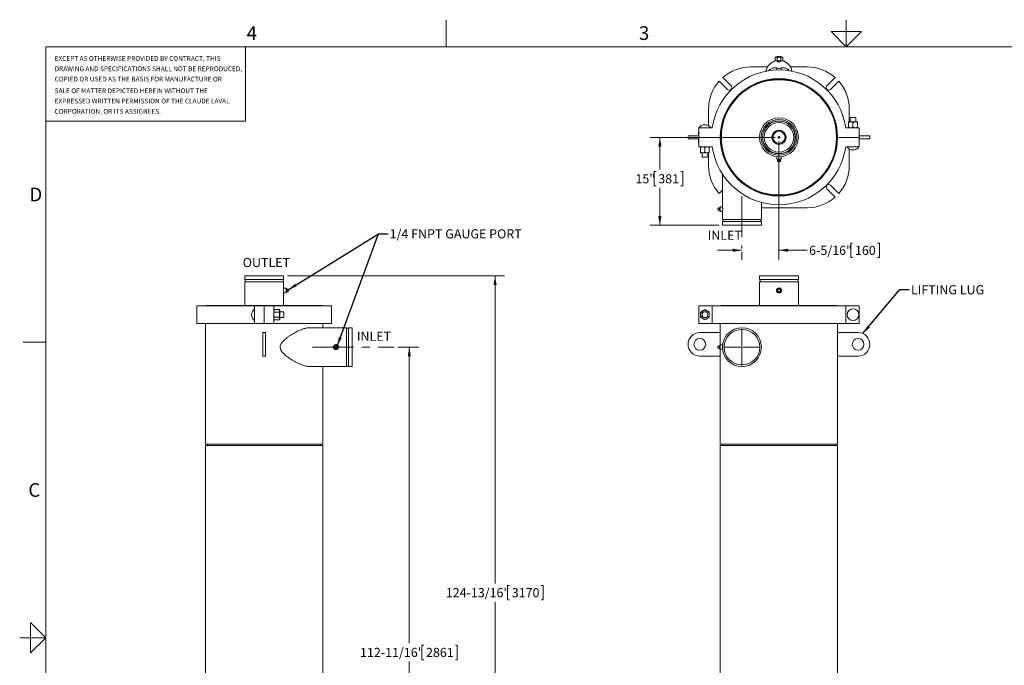
# Model space of a CAD drawing. Units: inches. Extents: x 0.1 to 22.1, y 0.1 to 17.1.
# Drawn here: x 0.1 to 13, y 7.9 to 16.3 of the extents above; entities that cross this region are included whole.
import ezdxf

# ---------------------------------------------------------------- set-up
doc = ezdxf.new("R2010")
doc.units = ezdxf.units.IN
doc.header["$MEASUREMENT"] = 0
doc.linetypes.add('CENTERX2', pattern=[0.8, 0.5, -0.1, 0.1, -0.1])
doc.layers.add('7', color=7, linetype='Continuous', lineweight=15)
doc.styles.add('SLDTEXTSTYLE0', font='TXT', dxfattribs={"width": 0.75})
doc.styles.add('SLDTEXTSTYLE3', font='TXT', dxfattribs={"width": 0.8625})
doc.dimstyles.new('SLDDIMSTYLE1', dxfattribs={"dimtxt": 0.18, "dimasz": 0.12, "dimexe": 0, "dimexo": 0.0625, "dimgap": 0, "dimtad": 0, "dimtih": 1, "dimtoh": 1, "dimdec": 0, "dimrnd": 1e-09, "dimzin": 0, "dimdsep": 46, "dimlunit": 5, "dimtxsty": 'Standard', "dimsah": 1, "dimcen": 0.09, "dimadec": 0, "dimazin": 0, "dimtfac": 0.12, "dimtdec": 0, "dimtofl": 0, "dimtmove": 0, "dimatfit": 3, "dimfxl": 0, "dimfrac": 2, "dimtolj": 1, "dimtzin": 0, "dimarcsym": 0})
doc.dimstyles.new('SLDDIMSTYLE2', dxfattribs={"dimtxt": 0.12, "dimasz": 0.12, "dimexe": 0, "dimexo": 0.0625, "dimgap": 0.03, "dimtad": 0, "dimtih": 1, "dimtoh": 1, "dimdec": 6, "dimlfac": 13, "dimrnd": 1e-09, "dimzin": 12, "dimdsep": 46, "dimlunit": 5, "dimtxsty": 'SLDTEXTSTYLE0', "dimsah": 1, "dimcen": 0.09, "dimadec": 0, "dimazin": 3, "dimtfac": 1, "dimtofl": 0, "dimtmove": 0, "dimatfit": 3, "dimfxl": 0, "dimfrac": 2, "dimtolj": 1, "dimtzin": 12, "dimarcsym": 0})
doc.dimstyles.new('SLDDIMSTYLE3', dxfattribs={"dimtxt": 0.12, "dimasz": 0.12, "dimexe": 0, "dimexo": 0.0625, "dimgap": 0.03, "dimtad": 0, "dimtih": 1, "dimtoh": 1, "dimlfac": 13, "dimrnd": 1e-09, "dimzin": 12, "dimdsep": 46, "dimlunit": 5, "dimtxsty": 'SLDTEXTSTYLE0', "dimsah": 1, "dimcen": 0.09, "dimadec": 0, "dimazin": 3, "dimtfac": 1, "dimtofl": 0, "dimtmove": 0, "dimatfit": 3, "dimfxl": 0, "dimfrac": 2, "dimtolj": 1, "dimtzin": 12, "dimarcsym": 0})
doc.dimstyles.new('SLDDIMSTYLE4', dxfattribs={"dimtxt": 0.12, "dimasz": 0.12, "dimexe": 0, "dimexo": 0.0625, "dimgap": 0.03, "dimtad": 0, "dimtih": 1, "dimtoh": 1, "dimdec": 6, "dimlfac": 13, "dimrnd": 1e-09, "dimzin": 12, "dimdsep": 46, "dimlunit": 5, "dimtxsty": 'SLDTEXTSTYLE0', "dimsah": 1, "dimcen": 0.09, "dimadec": 0, "dimazin": 3, "dimtfac": 1, "dimtmove": 0, "dimatfit": 0, "dimfxl": 0, "dimfrac": 2, "dimtolj": 1, "dimtzin": 12, "dimarcsym": 0})

# ---------------------------------------------------------------- blocks, each defined once
blk = doc.blocks.new('SW_CENTERMARKSYMBOL_0')
at = {"layer": '7', "color": 0}
for p, q in [((0, 0.015), (0, 0.241)), ((-0.015, 0), (-0.241, 0)), ((0, 0), (-0.008, 0)), ((0, 0), (0, 0.008)), ((0, 0), (0, -0.008)), ((0, 0), (0.008, 0)), ((0.015, 0), (0.241, 0)), ((0, -0.015), (0, -0.241))]:
    blk.add_line(p, q, dxfattribs=at)
blk = doc.blocks.new('_D_1')
at = {"layer": '7'}
for p, q in [((5.066, 12.043), (5.341, 12.043)), ((5.216, 12.043), (5.216, 8.158)), ((5.405, 8.134), (5.38, 8.134)), ((5.38, 8.134), (5.38, 7.943)), ((5.82, 8.134), (5.845, 8.134)), ((5.845, 8.134), (5.845, 7.943)), ((5.216, 3.377), (5.216, 7.919)), ((5.38, 7.943), (5.405, 7.943)), ((5.845, 7.943), (5.82, 7.943)), ((4.285, 3.377), (5.341, 3.377))]:
    blk.add_line(p, q, dxfattribs=at)
for points in [[(5.216, 12.043), (5.196, 11.923), (5.236, 11.923)], [(5.216, 3.377), (5.236, 3.497), (5.196, 3.497)]]:
    blk.add_solid(points, dxfattribs=at)
at = {"layer": '7', "char_height": 0.12, "attachment_point": 1, "style": 'SLDTEXTSTYLE0'}
for s, insert in [('112-11/16"', (4.569, 8.098)), ('2861', (5.435, 8.098))]:
    blk.add_mtext(s, dxfattribs=dict(at, insert=insert))
blk = doc.blocks.new('_D_2')
at = {"layer": '7'}
for p, q in [((3.617, 12.978), (6.466, 12.978)), ((6.341, 12.978), (6.341, 8.942)), ((6.53, 8.918), (6.505, 8.918)), ((6.505, 8.918), (6.505, 8.727)), ((6.945, 8.918), (6.97, 8.918)), ((6.97, 8.918), (6.97, 8.727)), ((6.341, 3.377), (6.341, 8.703)), ((6.505, 8.727), (6.53, 8.727)), ((6.97, 8.727), (6.945, 8.727)), ((4.285, 3.377), (6.466, 3.377))]:
    blk.add_line(p, q, dxfattribs=at)
for points in [[(6.341, 12.978), (6.321, 12.858), (6.361, 12.858)], [(6.341, 3.377), (6.361, 3.497), (6.321, 3.497)]]:
    blk.add_solid(points, dxfattribs=at)
at = {"layer": '7', "char_height": 0.12, "attachment_point": 1, "style": 'SLDTEXTSTYLE0'}
for s, insert in [('124-13/16"', (5.694, 8.882)), ('3170', (6.56, 8.882))]:
    blk.add_mtext(s, dxfattribs=dict(at, insert=insert))
blk = doc.blocks.new('_D_3')
at = {"layer": '7'}
for p, q in [((10.015, 14.794), (8.377, 14.794)), ((8.502, 14.794), (8.502, 14.372)), ((8.452, 14.347), (8.427, 14.347)), ((8.427, 14.347), (8.427, 14.157)), ((8.779, 14.347), (8.803, 14.347)), ((8.803, 14.347), (8.803, 14.157)), ((8.427, 14.157), (8.452, 14.157)), ((8.502, 13.641), (8.502, 14.132)), ((8.803, 14.157), (8.779, 14.157)), ((9.275, 13.641), (8.377, 13.641))]:
    blk.add_line(p, q, dxfattribs=at)
for points in [[(8.502, 14.794), (8.482, 14.674), (8.522, 14.674)], [(8.502, 13.641), (8.522, 13.761), (8.482, 13.761)]]:
    blk.add_solid(points, dxfattribs=at)
at = {"layer": '7', "char_height": 0.12, "attachment_point": 1, "style": 'SLDTEXTSTYLE0'}
for s, insert in [('15"', (8.182, 14.311)), ('381', (8.482, 14.311))]:
    blk.add_mtext(s, dxfattribs=dict(at, insert=insert))
blk = doc.blocks.new('_D_4')
at = {"layer": '7'}
for p, q in [((10.065, 14.744), (10.065, 13.188)), ((9.579, 13.313), (9.259, 13.313)), ((10.065, 13.313), (10.437, 13.313)), ((11.031, 13.408), (11.007, 13.408)), ((11.007, 13.408), (11.007, 13.218)), ((11.358, 13.408), (11.383, 13.408)), ((11.383, 13.408), (11.383, 13.218)), ((9.579, 13.288), (9.579, 13.188)), ((11.007, 13.218), (11.031, 13.218)), ((11.383, 13.218), (11.358, 13.218))]:
    blk.add_line(p, q, dxfattribs=at)
for points in [[(9.579, 13.313), (9.459, 13.333), (9.459, 13.293)], [(10.065, 13.313), (10.185, 13.293), (10.185, 13.333)]]:
    blk.add_solid(points, dxfattribs=at)
at = {"layer": '7', "char_height": 0.12, "attachment_point": 1, "style": 'SLDTEXTSTYLE0'}
for s, insert in [('6-5/16"', (10.461, 13.372)), ('160', (11.062, 13.372))]:
    blk.add_mtext(s, dxfattribs=dict(at, insert=insert))

msp = doc.modelspace()

# ---------------------------------------------------------------- linework, layer by layer
at = {"color": 7, "linetype": 'Continuous', "lineweight": 15}
for p, q in [((10.01505624, 15.84754016), (10.01505624, 15.79946329)), ((10.01505624, 15.84754016), (10.04003774, 15.84754016)), ((10.01505624, 15.79946329), (10.04003774, 15.79946329)), ((10.03617309, 15.85369404), (10.03617309, 15.84754016)), ((10.03617309, 15.85369404), (10.09386539, 15.85369404)), ((10.04003774, 15.84754016), (10.04003774, 15.79946329)), ((10.04003774, 15.84754016), (10.09000074, 15.84754016)), ((10.04003774, 15.79946329), (10.09000074, 15.79946329)), ((10.09000074, 15.84754016), (10.09000074, 15.79946329)), ((10.09000074, 15.84754016), (10.11498224, 15.84754016)), ((10.09000074, 15.79946329), (10.11498224, 15.79946329)), ((10.09386539, 15.84754016), (10.09386539, 15.85369404)), ((10.11498224, 15.84754016), (10.11498224, 15.79946329)), ((9.91513023, 15.71754021), (9.69360177, 15.71754021)), ((10.03617309, 15.70575972), (10.03617309, 15.6786082)), ((10.09386539, 15.6786082), (10.09386539, 15.7059794)), ((10.43643671, 15.71754021), (10.21490825, 15.71754021)), ((9.28044928, 15.53143946), (9.38850842, 15.42338037)), ((9.43610215, 15.4709741), (9.32804305, 15.57903324)), ((10.80199543, 15.57903324), (10.69393633, 15.4709741)), ((10.74153006, 15.42338037), (10.8495892, 15.53143946)), ((9.14194231, 15.16588074), (9.14194231, 14.94645547)), ((10.98809617, 14.99777096), (10.98809617, 15.16588074)), ((10.97848082, 14.99777096), (11.00732698, 14.99777096)), ((10.97848082, 14.92715559), (10.97848082, 14.99007865)), ((10.99771153, 15.05407867), (10.99771153, 14.99777096)), ((11.07463465, 15.05407867), (10.99771153, 15.05407867)), ((11.0650192, 14.99777096), (11.00732698, 14.99777096)), ((11.03617304, 14.92715559), (11.03617304, 14.99007865)), ((11.09386536, 14.99777096), (11.0650192, 14.99777096)), ((11.07463465, 14.99777096), (11.07463465, 15.05407867)), ((11.09386536, 14.92715559), (11.09386536, 14.99007865)), ((9.01194236, 14.8675402), (9.00732697, 14.8675402)), ((9.00732697, 14.81369405), (9.00732697, 14.8675402)), ((9.01194236, 14.91946327), (9.01194236, 14.79446328)), ((9.18927989, 14.91946327), (9.01194236, 14.91946327)), ((9.01571151, 14.91984789), (9.01571151, 14.91946327)), ((9.01571151, 14.91984789), (9.17201928, 14.91984789)), ((9.17201928, 14.91946327), (9.17201928, 14.91984789)), ((10.07141203, 14.88609137), (10.0717436, 14.88797181)), ((10.07141203, 14.88609137), (10.09035064, 14.88275199)), ((10.09035064, 14.88275199), (10.09068221, 14.88463242)), ((11.11809613, 14.91946327), (10.94075859, 14.91946327)), ((11.11809613, 14.79446328), (11.11809613, 14.91946327)), ((8.87271154, 14.81369405), (8.87271154, 14.77523251)), ((9.01194236, 14.81369405), (8.87271154, 14.81369405)), ((9.01194236, 14.77523251), (8.87271154, 14.77523251)), ((9.00732697, 14.72138635), (9.00732697, 14.77523251)), ((9.01194236, 14.79446328), (9.29578845, 14.79446328)), ((9.01194236, 14.79446328), (9.01194236, 14.66946328)), ((9.97339114, 14.80085606), (9.97151071, 14.80118764)), ((9.97339114, 14.80085606), (9.97673053, 14.81979467)), ((9.97673053, 14.81979467), (9.97485009, 14.82012625)), ((9.97744003, 14.82042482), (9.97493561, 14.82042482)), ((9.97493561, 14.76850174), (9.97744003, 14.76850174)), ((10.15664734, 14.78807049), (10.15330795, 14.76913188)), ((10.15330795, 14.76913188), (10.15518839, 14.7688003)), ((10.15664734, 14.78807049), (10.15852777, 14.78773892)), ((10.83425003, 14.79446328), (11.11809613, 14.79446328)), ((11.25732694, 14.81369405), (11.11809613, 14.81369405)), ((11.11809613, 14.66946328), (11.11809613, 14.79446328)), ((11.25732694, 14.77523251), (11.11809613, 14.77523251)), ((11.25732694, 14.77523251), (11.25732694, 14.81369405)), ((9.00732697, 14.72138635), (9.01194236, 14.72138635)), ((9.01194236, 14.66946328), (9.18927989, 14.66946328)), ((9.03617312, 14.66177096), (9.03617312, 14.5988479)), ((9.09386544, 14.66177096), (9.09386544, 14.5988479)), ((9.15155766, 14.66177096), (9.15155766, 14.5988479)), ((10.03968784, 14.70617457), (10.03935627, 14.70429413)), ((10.05862645, 14.70283518), (10.03968784, 14.70617457)), ((10.05540386, 14.70362461), (10.05540386, 14.70311712)), ((10.05862645, 14.70283518), (10.05829488, 14.70095474)), ((10.07463462, 14.70311712), (10.07463462, 14.70362461)), ((10.94075859, 14.66946328), (11.11809613, 14.66946328)), ((10.95801921, 14.66946328), (10.95801921, 14.66907866)), ((11.11432697, 14.66907866), (10.95801921, 14.66907866)), ((10.98809617, 14.42304581), (10.98809617, 14.64247108)), ((11.11432697, 14.66907866), (11.11432697, 14.66946328)), ((9.03617312, 14.59115559), (9.06501928, 14.59115559)), ((9.05540383, 14.59115559), (9.05540383, 14.53484789)), ((9.05540383, 14.53484789), (9.13232695, 14.53484789)), ((9.06501928, 14.59115559), (9.1227115, 14.59115559)), ((9.15155766, 14.59115559), (9.1227115, 14.59115559)), ((9.13232695, 14.53484789), (9.13232695, 14.59115559)), ((9.14194231, 14.59115559), (9.14194231, 14.42304581)), ((10.03617309, 14.54129365), (10.03617309, 14.50830942)), ((10.06501924, 14.50830942), (10.03617309, 14.50830942)), ((10.04425001, 14.50830942), (10.04425001, 14.49869404)), ((10.08578847, 14.49869404), (10.04425001, 14.49869404)), ((10.04619367, 14.47946327), (10.04619367, 14.49869404)), ((10.07287088, 14.47946327), (10.04619367, 14.47946327)), ((10.09386539, 14.50830942), (10.06501924, 14.50830942)), ((10.07287088, 14.47946327), (10.07287088, 14.49869404)), ((10.08384481, 14.47946327), (10.07287088, 14.47946327)), ((10.08384481, 14.47946327), (10.08384481, 14.49869404)), ((10.08578847, 14.49869404), (10.08578847, 14.50830942)), ((10.09386539, 14.50830942), (10.09386539, 14.54129365)), ((9.3246346, 14.31034034), (9.3246346, 13.88443673)), ((9.3246346, 14.10167237), (9.28044928, 14.05748709)), ((10.69393633, 14.11795245), (10.80199543, 14.00989331)), ((10.8495892, 14.05748709), (10.74153006, 14.16554618)), ((9.26444231, 13.86642302), (9.26444231, 13.86673259)), ((9.26444231, 13.86673259), (9.28367311, 13.86673259)), ((9.26444231, 13.83757858), (9.26444231, 13.86642302)), ((9.26444231, 13.86642302), (9.28367311, 13.86642302)), ((9.26444231, 13.83757858), (9.28367311, 13.83757858)), ((9.29328846, 13.87292483), (9.28367311, 13.87292483)), ((9.28367311, 13.83138751), (9.28367311, 13.87292483)), ((9.28367311, 13.83138634), (9.29328846, 13.83138634)), ((9.32509247, 13.8810017), (9.29328846, 13.8810017)), ((9.29328846, 13.82330947), (9.29328846, 13.8810017)), ((9.29328846, 13.82330947), (9.32508651, 13.82330947)), ((9.83425001, 13.71515556), (9.83425001, 13.94047854)), ((9.83425001, 13.87138634), (10.43643671, 13.87138634)), ((9.3246346, 13.81947525), (9.3246346, 13.71515556)), ((9.83425001, 13.71515556), (9.3246346, 13.71515556)), ((9.33117311, 13.71515556), (9.33117311, 13.68869404)), ((9.82852581, 13.68869404), (9.82852581, 13.71515556)), ((9.3246346, 13.68869404), (9.3246346, 13.64061709)), ((9.3246346, 13.68869404), (9.83425001, 13.68869404)), ((9.3246346, 13.64061709), (9.83425001, 13.64061709)), ((9.83425001, 13.64061709), (9.83425001, 13.68869404)), ((3.05725839, 12.97795802), (3.05725839, 12.92988079)), ((3.05725839, 12.97795802), (3.56687377, 12.97795802)), ((3.05725839, 12.92988079), (3.56687377, 12.92988079)), ((3.06379685, 12.92988079), (3.06379685, 12.90103482)), ((3.56033531, 12.90103482), (3.56033531, 12.92988079)), ((3.56687377, 12.92988079), (3.56687377, 12.97795802)), ((9.81021155, 12.97795802), (9.81021155, 12.92988079)), ((9.81021155, 12.97795802), (10.06501924, 12.97795802)), ((9.81021155, 12.92988079), (10.06501924, 12.92988079)), ((9.81675001, 12.92988079), (9.81675001, 12.90103482)), ((10.06501924, 12.97795802), (10.31982693, 12.97795802)), ((10.06501924, 12.92988079), (10.31982693, 12.92988079)), ((10.31328847, 12.90103482), (10.31328847, 12.92988079)), ((10.31982693, 12.92988079), (10.31982693, 12.97795802)), ((3.05725839, 12.90103482), (3.05725839, 12.58853499)), ((3.05725839, 12.90103482), (3.56687377, 12.90103482)), ((3.59821993, 12.81449652), (3.56641536, 12.81449652)), ((3.56687377, 12.81793092), (3.56687377, 12.90103482)), ((3.59821993, 12.81449652), (3.59821993, 12.75680421)), ((3.60783531, 12.80641939), (3.59821993, 12.80641939)), ((3.60783531, 12.80641939), (3.60783531, 12.77774887)), ((3.62706609, 12.80447565), (3.60783531, 12.80447565)), ((3.62706609, 12.79350168), (3.60783531, 12.79350168)), ((3.62706609, 12.80447565), (3.62706609, 12.79350168)), ((3.62706609, 12.79350168), (3.62706609, 12.76682472)), ((9.81021155, 12.90103482), (9.81021155, 12.58853499)), ((9.81021155, 12.90103482), (10.06501924, 12.90103482)), ((10.07287088, 12.80447565), (10.04619367, 12.79350168)), ((10.04619367, 12.79350168), (10.0571676, 12.76682472)), ((10.06501924, 12.90103482), (10.31982693, 12.90103482)), ((10.08384481, 12.77779869), (10.07287088, 12.80447565)), ((10.31982693, 12.58853499), (10.31982693, 12.90103482)), ((3.56641624, 12.75680421), (3.59821993, 12.75680421)), ((3.56687377, 12.58853499), (3.56687377, 12.75295789)), ((3.59821993, 12.76488098), (3.60783531, 12.76488098)), ((3.60783531, 12.77774887), (3.60783531, 12.76488098)), ((3.62706609, 12.76682472), (3.60783531, 12.76682472)), ((10.0571676, 12.76682472), (10.08384481, 12.77779869)), ((2.42745066, 12.58603492), (2.42745066, 12.35065036)), ((2.42745066, 12.58603492), (3.18706609, 12.58603492)), ((2.55606609, 12.58853499), (2.55356611, 12.58603492)), ((2.55606609, 12.58853499), (4.06806607, 12.58853499)), ((3.18706609, 12.54649621), (3.18668146, 12.54649621)), ((3.18668146, 12.46834264), (3.18668146, 12.54649621)), ((3.18706609, 12.58603492), (3.18706609, 12.35065036)), ((3.18706609, 12.58603492), (3.31206608, 12.58603492)), ((3.31206608, 12.58603492), (3.31206608, 12.35065036)), ((3.31206608, 12.58603492), (3.43706608, 12.58603492)), ((3.43706608, 12.58603492), (3.43706608, 12.35065036)), ((3.43706608, 12.58603492), (4.1966815, 12.58603492)), ((3.44475839, 12.53495977), (3.43706608, 12.52603495)), ((3.44475839, 12.53495977), (3.50768146, 12.53495977)), ((3.51537376, 12.52603495), (3.50768146, 12.53495977)), ((4.07056605, 12.58603492), (4.06806607, 12.58853499)), ((4.1966815, 12.35065036), (4.1966815, 12.58603492)), ((9.01194236, 12.58603492), (9.01194236, 12.35065036)), ((9.01194236, 12.58603492), (9.18927989, 12.58603492)), ((9.18927989, 12.58603492), (9.18927989, 12.35065036)), ((9.18927989, 12.58603492), (10.94075859, 12.58603492)), ((9.30901925, 12.58853499), (9.30651927, 12.58603492)), ((9.30901925, 12.58853499), (10.06501924, 12.58853499)), ((10.06501924, 12.58853499), (10.82101923, 12.58853499)), ((10.82351921, 12.58603492), (10.82101923, 12.58853499)), ((10.94075859, 12.58603492), (10.94075859, 12.35065036)), ((10.94075859, 12.58603492), (11.11809613, 12.58603492)), ((11.11809613, 12.58603492), (11.11809613, 12.35065036)), ((3.18668146, 12.39018871), (3.18668146, 12.46834264)), ((3.43706608, 12.41065033), (3.44475839, 12.40172515)), ((3.44475839, 12.5016512), (3.50768146, 12.5016512)), ((3.44475839, 12.43503372), (3.50768146, 12.43503372)), ((3.44475839, 12.40172515), (3.50768146, 12.40172515)), ((3.50768146, 12.40172515), (3.51537376, 12.41065033)), ((3.51537376, 12.51830548), (3.51537376, 12.52603495)), ((3.51537376, 12.46834264), (3.51537376, 12.51830548)), ((3.57168147, 12.50680406), (3.51537376, 12.50680406)), ((3.51537376, 12.41837943), (3.51537376, 12.46834264)), ((3.51537376, 12.42988086), (3.57168147, 12.42988086)), ((3.51537376, 12.41065033), (3.51537376, 12.41837943)), ((3.57168147, 12.46834264), (3.57168147, 12.50680406)), ((3.57168147, 12.42988086), (3.57168147, 12.46834264)), ((2.42745066, 12.35065036), (3.18706609, 12.35065036)), ((2.54283529, 12.35049621), (2.54283529, 10.77122728)), ((4.08129687, 12.35049621), (2.54283529, 12.35049621)), ((2.55125837, 12.35065036), (2.55125837, 12.35049621)), ((3.18668146, 12.39018871), (3.18706609, 12.39018871)), ((3.18706609, 12.35065036), (3.31206608, 12.35065036)), ((3.31206608, 12.35065036), (3.43706608, 12.35065036)), ((3.43706608, 12.35065036), (4.1966815, 12.35065036)), ((4.39137379, 12.29766938), (3.90866561, 12.29766938)), ((4.07287379, 12.35049621), (4.07287379, 12.35065036)), ((4.08129687, 12.29766938), (4.08129687, 12.35049621)), ((4.39137379, 12.29766938), (4.39137379, 11.788054)), ((4.41783531, 12.29153815), (4.39137379, 12.29153815)), ((4.46591227, 12.29766938), (4.41783531, 12.29766938)), ((4.41783531, 11.788054), (4.41783531, 12.29766938)), ((4.46591227, 11.788054), (4.46591227, 12.29766938)), ((9.01194236, 12.35065036), (9.18927989, 12.35065036)), ((9.18927989, 12.35065036), (10.94075859, 12.35065036)), ((9.29578845, 12.35049621), (9.29578845, 12.23276566)), ((10.83425003, 12.35049621), (9.29578845, 12.35049621)), ((9.30421153, 12.35065036), (9.30421153, 12.35049621)), ((10.82582695, 12.35049621), (10.82582695, 12.35065036)), ((10.83425003, 12.23276566), (10.83425003, 12.35049621)), ((10.94075859, 12.35065036), (11.11809613, 12.35065036)), ((3.29283531, 12.23276566), (3.29283531, 11.9250732)), ((3.29283531, 12.23276566), (3.33129685, 12.23276566)), ((3.33129685, 12.23276566), (3.33129685, 11.9250732)), ((9.29578845, 12.23276566), (9.02655768, 12.23276566)), ((9.29578845, 12.07170785), (9.29578845, 12.23276566)), ((10.83425003, 12.23276566), (10.83425003, 11.9250732)), ((11.1034808, 12.23276566), (10.83425003, 12.23276566)), ((4.24010634, 12.05743883), (4.23979676, 12.0285943)), ((4.23979676, 12.0285943), (4.2686412, 12.02828454)), ((4.26895078, 12.05712908), (4.24010634, 12.05743883)), ((4.2686412, 12.02828454), (4.26895078, 12.05712908)), ((9.26444231, 12.05743883), (9.28367311, 12.05743883)), ((9.26444231, 12.05712908), (9.26444231, 12.05743883)), ((9.26444231, 12.05712908), (9.28367311, 12.05712908)), ((9.26444231, 12.02828454), (9.26444231, 12.05712908)), ((9.26444231, 12.02828454), (9.28367311, 12.02828454)), ((9.29328846, 12.06363107), (9.28367311, 12.06363107)), ((9.28367311, 12.04263876), (9.28367311, 12.06363107)), ((9.28367311, 12.02209267), (9.28367311, 12.04263876)), ((9.28367311, 12.02209267), (9.29328846, 12.02209267)), ((9.32627269, 12.07170785), (9.29328846, 12.07170785)), ((9.29328846, 12.04286187), (9.29328846, 12.07170785)), ((9.29328846, 12.01401553), (9.29328846, 12.04286187)), ((9.29328846, 12.01401553), (9.32627269, 12.01401553)), ((9.29578845, 11.9250732), (9.29578845, 12.01401553)), ((3.29283531, 11.9250732), (3.33129685, 11.9250732)), ((9.02655768, 11.9250732), (9.29578845, 11.9250732)), ((9.29578845, 11.9250732), (9.29578845, 10.77122728)), ((10.83425003, 10.77122728), (10.83425003, 11.9250732)), ((10.83425003, 11.9250732), (11.1034808, 11.9250732)), ((3.90866561, 11.788054), (4.39137379, 11.788054)), ((4.08129687, 10.77122728), (4.08129687, 11.788054)), ((4.39137379, 11.79418559), (4.41783531, 11.79418559)), ((4.41783531, 11.79418523), (4.39137379, 11.79418523)), ((4.41783531, 11.788054), (4.46591227, 11.788054)), ((9.57944234, 11.80959254), (9.57944234, 11.788054)), ((9.57944234, 11.78818938), (9.57988685, 11.78817711)), ((9.57988703, 11.78805436), (9.57984944, 11.8095929)), ((2.54283529, 10.77122728), (4.08129687, 10.77122728)), ((2.54283529, 10.75199639), (2.54283529, 5.01391951)), ((2.54283529, 10.75199639), (4.08129687, 10.75199639)), ((2.56687377, 10.77122728), (2.56687377, 10.75199639)), ((4.0572584, 10.75199639), (4.0572584, 10.77122728)), ((4.08129687, 4.25199651), (4.08129687, 10.75199639)), ((9.29578845, 10.77122728), (10.83425003, 10.77122728)), ((9.29578845, 10.75199639), (9.29578845, 4.25199651)), ((9.29578845, 10.75199639), (10.06501924, 10.75199639)), ((9.31982693, 10.77122728), (9.31982693, 10.75199639)), ((10.06501924, 10.75199639), (10.83425003, 10.75199639)), ((10.81021155, 10.75199639), (10.81021155, 10.77122728)), ((10.83425003, 4.25199651), (10.83425003, 10.75199639))]:
    msp.add_line(p, q, dxfattribs=at)
for centre, radius in [((10.06501924, 14.79446328), 0.76080769), ((10.06501924, 14.79446328), 0.756), ((10.06501924, 14.79446328), 0.25480769), ((10.06501924, 14.79446328), 0.23326923), ((10.06501924, 14.79446328), 0.21634615), ((10.06501924, 14.79446328), 0.21396154), ((10.06501924, 14.79446328), 0.19411538), ((10.06501924, 14.79446328), 0.09375), ((10.06501924, 14.79446328), 0.09134615), ((10.06501924, 14.79446328), 0.07932692), ((10.06501924, 12.7856502), 0.02884615), ((10.06501924, 12.7856502), 0.02076923), ((11.03617309, 12.46834251), 0.07815385), ((9.09386539, 12.46834251), 0.03846154), ((9.0265577, 12.07891943), 0.07692308), ((11.10348078, 12.07891943), 0.07692308), ((4.25437377, 12.04286174), 0.02884615), ((4.25437377, 12.04286174), 0.02076923)]:
    msp.add_circle(centre, radius, dxfattribs=at)
at = {"color": 7, "linetype": 'Continuous'}
msp.add_circle((10.06501924, 14.79446328), 0.00961538, dxfattribs=at)
at = {"color": 7, "linetype": 'Continuous', "lineweight": 15}
for centre, radius, start, end in [((10.06501924, 15.63100174), 0.17307692, 103.261475536, 169.495565709), ((10.06501924, 15.63100174), 0.17307692, 10.504434291, 76.738524464), ((10.06501924, 14.79446328), 0.88461538, 8.12333026, 171.87666974), ((9.69360177, 15.16588075), 0.55165945, 90, 131.502513724), ((10.43643671, 15.16588075), 0.55165945, 48.497486276, 90), ((9.69360177, 15.16588075), 0.55165945, 138.497486276, 180), ((10.06501924, 14.79446328), 0.76923077, 0, 180), ((10.43643671, 15.16588075), 0.55165945, 0, 41.502513724), ((9.41230529, 15.44717723), 0.03365385, 225, 45), ((10.71773319, 15.44717723), 0.03365385, 135, 315), ((9.09386539, 14.86180672), 0.09734886, 90, 143.400471241), ((9.09386539, 14.86180672), 0.09734886, 36.599528759, 90), ((10.06501924, 14.79446328), 0.76923077, 180, 0), ((10.06501924, 14.79446328), 0.88461538, 188.12333026, 351.87666974), ((11.03617309, 14.72711983), 0.09734886, 216.599528759, 270), ((11.03617309, 14.72711983), 0.09734886, 270, 323.400471241), ((9.69360177, 14.42304581), 0.55165945, 180, 221.502513724), ((10.43643671, 14.42304581), 0.55165945, 318.497486276, 0), ((10.71773319, 14.14174932), 0.03365385, 45, 225), ((10.43643671, 14.42304581), 0.55165945, 270, 311.502513724), ((3.82057268, 12.78564883), 0.25579647, 172.749809874, 187.342515361), ((3.24472264, 12.46834251), 0.09734886, 126.599528759, 233.400471241), ((9.09386539, 12.46834251), 0.05769231, 120, 180), ((9.09386539, 12.46834251), 0.05769231, 180, 240), ((9.09386539, 12.46834251), 0.05769231, 60, 120), ((9.09386539, 12.46834251), 0.05769231, 240, 300), ((9.09386539, 12.46834251), 0.05769231, 360, 60), ((9.09386539, 12.46834251), 0.05769231, 300, 360), ((9.57944232, 12.04286174), 0.25480769, 270.1, 270), ((9.57944232, 12.04286174), 0.23326923, 270.1, 270), ((9.0265577, 12.07891943), 0.15384615, 90, 270), ((11.10348078, 12.07891943), 0.15384615, 270, 90)]:
    msp.add_arc(centre, radius, start, end, dxfattribs=at)
for points, knots in [([(10.09257731, 15.79946329), (10.09208359, 15.79897016), (10.09096389, 15.79785179), (10.08807306, 15.79523299), (10.08446354, 15.79232471), (10.08009947, 15.78938185), (10.07479391, 15.7866925), (10.06832479, 15.78486728), (10.06130564, 15.78495805), (10.05378589, 15.78716091), (10.04659877, 15.79136844), (10.04064624, 15.79633432), (10.03839494, 15.79854867), (10.03746505, 15.79946329)], [0, 0, 0, 0, 0.0594654277, 0.1348623302, 0.2123934615, 0.2896184506, 0.3693041431, 0.4596016866, 0.5504242551, 0.6330784252, 0.7651300786, 0.9029886878, 1, 1, 1, 1]), ([(10.06501924, 15.69704737), (10.05904621, 15.69948991), (10.04710008, 15.70437503), (10.02798425, 15.70782771), (10.00866643, 15.70820957), (9.98954114, 15.70538), (9.97117399, 15.69939106), (9.95406775, 15.69039425), (9.93992703, 15.68001396), (9.93263677, 15.6718006), (9.92961576, 15.66839707)], [0, 0, 0, 0, 0.1289750379, 0.2579512592, 0.3869434394, 0.5159416872, 0.64571633, 0.7755005355, 0.9069698411, 1, 1, 1, 1]), ([(10.20081503, 15.6680735), (10.19708593, 15.67215883), (10.18883978, 15.68119269), (10.1732806, 15.69211035), (10.15528292, 15.70085825), (10.1361997, 15.7063366), (10.11652168, 15.7084394), (10.09784335, 15.70725764), (10.08047292, 15.70349097), (10.07017046, 15.69919523), (10.06501924, 15.69704737)], [0, 0, 0, 0, 0.1126058188, 0.2490047336, 0.3823093678, 0.5156038395, 0.6465825533, 0.7775552577, 0.8887778327, 1, 1, 1, 1]), ([(11.00732698, 14.99777096), (11.00328928, 14.99747826), (10.99506792, 14.99688228), (10.98550902, 14.99343224), (10.98006475, 14.99083445), (10.97848082, 14.99007865)], [0, 0, 0, 0, 0.406290166, 0.8272683972, 1, 1, 1, 1]), ([(10.97848082, 14.99777096), (10.97848082, 14.99776276), (10.97848082, 14.99770913), (10.97848082, 14.99644603), (10.97848082, 14.99336919), (10.97848082, 14.99089212), (10.97848082, 14.99007865)], [0, 0, 0, 0, 0.0665256356, 0.4352807445, 0.8145459272, 1, 1, 1, 1]), ([(11.03617304, 14.99007865), (11.03168532, 14.99210725), (11.02486724, 14.99518925), (11.01521621, 14.99731281), (11.01009192, 14.99776383), (11.0074626, 14.99777061), (11.00732698, 14.99777096)], [0, 0, 0, 0, 0.4839084609, 0.7351896955, 0.9863407414, 1, 1, 1, 1]), ([(11.0650192, 14.99777096), (11.06098153, 14.99747826), (11.05276021, 14.99688228), (11.04320134, 14.99343222), (11.03775701, 14.99083445), (11.03617304, 14.99007865)], [0, 0, 0, 0, 0.40628796704, 0.82726626271, 1, 1, 1, 1]), ([(11.09386536, 14.99007865), (11.08937766, 14.99210726), (11.08255962, 14.99518926), (11.07290851, 14.99731279), (11.06778427, 14.99776383), (11.06515485, 14.99777061), (11.0650192, 14.99777096)], [0, 0, 0, 0, 0.48391247103, 0.7351954435, 0.98633849619, 1, 1, 1, 1]), ([(11.09386536, 14.99777096), (11.09386536, 14.99776276), (11.09386536, 14.99770913), (11.09386536, 14.99644603), (11.09386536, 14.99336919), (11.09386536, 14.99089212), (11.09386536, 14.99007865)], [0, 0, 0, 0, 0.0665256356, 0.4352807445, 0.8145459272, 1, 1, 1, 1]), ([(11.00732698, 14.91946327), (11.00328928, 14.91975597), (10.99506792, 14.92035196), (10.98550902, 14.92380198), (10.98006475, 14.92639979), (10.97848082, 14.92715559)], [0, 0, 0, 0, 0.4062901161, 0.8272682958, 1, 1, 1, 1]), ([(10.97848082, 14.91946327), (10.97848082, 14.91947147), (10.97848082, 14.9195251), (10.97848082, 14.92078822), (10.97848082, 14.92386505), (10.97848082, 14.92634212), (10.97848082, 14.92715559)], [0, 0, 0, 0, 0.0665256328, 0.4352807677, 0.8145459349, 1, 1, 1, 1]), ([(11.03617304, 14.92715559), (11.03168532, 14.925127), (11.02486724, 14.92204501), (11.01521621, 14.91992142), (11.01009192, 14.91947048), (11.0074626, 14.91946362), (11.00732698, 14.91946327)], [0, 0, 0, 0, 0.4839083938, 0.735189649, 0.9863407391, 1, 1, 1, 1]), ([(11.0650192, 14.91946327), (11.06098153, 14.91975597), (11.05276021, 14.92035196), (11.04320133, 14.92380201), (11.03775701, 14.92639979), (11.03617304, 14.92715559)], [0, 0, 0, 0, 0.4062879172, 0.8272661612, 1, 1, 1, 1]), ([(11.09386536, 14.92715559), (11.08937766, 14.925127), (11.08255962, 14.92204501), (11.07290851, 14.91992144), (11.06778427, 14.91947048), (11.06515485, 14.91946362), (11.0650192, 14.91946327)], [0, 0, 0, 0, 0.4839124039, 0.7351953971, 0.9863384939, 1, 1, 1, 1]), ([(11.09386536, 14.91946327), (11.09386536, 14.91947147), (11.09386536, 14.9195251), (11.09386536, 14.92078822), (11.09386536, 14.92386505), (11.09386536, 14.92634212), (11.09386536, 14.92715559)], [0, 0, 0, 0, 0.0665256328, 0.4352807677, 0.8145459349, 1, 1, 1, 1]), ([(9.03617312, 14.66177096), (9.04066082, 14.66379955), (9.04747886, 14.66688154), (9.05712997, 14.66900511), (9.06225421, 14.66945607), (9.06488363, 14.66946293), (9.06501928, 14.66946328)], [0, 0, 0, 0, 0.4839124039, 0.7351953971, 0.9863384939, 1, 1, 1, 1]), ([(9.03617312, 14.66946328), (9.03617312, 14.66945508), (9.03617312, 14.66940146), (9.03617312, 14.66813834), (9.03617312, 14.6650615), (9.03617312, 14.66258443), (9.03617312, 14.66177096)], [0, 0, 0, 0, 0.0665256328, 0.4352807677, 0.8145459349, 1, 1, 1, 1]), ([(9.03617312, 14.5988479), (9.04066082, 14.5968193), (9.04747886, 14.5937373), (9.05712997, 14.59161377), (9.06225421, 14.59116272), (9.06488363, 14.59115594), (9.06501928, 14.59115559)], [0, 0, 0, 0, 0.48391247103, 0.7351954435, 0.98633849619, 1, 1, 1, 1]), ([(9.03617312, 14.59115559), (9.03617312, 14.59116379), (9.03617312, 14.59121742), (9.03617312, 14.59248052), (9.03617312, 14.59555736), (9.03617312, 14.59803443), (9.03617312, 14.5988479)], [0, 0, 0, 0, 0.0665256356, 0.4352807445, 0.8145459272, 1, 1, 1, 1]), ([(9.06501928, 14.66946328), (9.06905695, 14.66917058), (9.07727827, 14.66857459), (9.08683715, 14.66512454), (9.09228147, 14.66252676), (9.09386544, 14.66177096)], [0, 0, 0, 0, 0.4062879172, 0.8272661612, 1, 1, 1, 1]), ([(9.06501928, 14.59115559), (9.06905695, 14.59144829), (9.07727827, 14.59204428), (9.08683714, 14.59549434), (9.09228147, 14.59809211), (9.09386544, 14.5988479)], [0, 0, 0, 0, 0.40628796704, 0.82726626271, 1, 1, 1, 1]), ([(9.09386544, 14.66177096), (9.09835316, 14.66379955), (9.10517124, 14.66688154), (9.11482228, 14.66900514), (9.11994656, 14.66945607), (9.12257588, 14.66946293), (9.1227115, 14.66946328)], [0, 0, 0, 0, 0.4839083938, 0.735189649, 0.9863407391, 1, 1, 1, 1]), ([(9.09386544, 14.5988479), (9.09835316, 14.5968193), (9.10517124, 14.5937373), (9.11482227, 14.59161374), (9.11994656, 14.59116272), (9.12257588, 14.59115594), (9.1227115, 14.59115559)], [0, 0, 0, 0, 0.4839084609, 0.7351896955, 0.9863407414, 1, 1, 1, 1]), ([(9.1227115, 14.66946328), (9.1267492, 14.66917058), (9.13497056, 14.6685746), (9.14452946, 14.66512457), (9.14997373, 14.66252676), (9.15155766, 14.66177096)], [0, 0, 0, 0, 0.4062901161, 0.8272682958, 1, 1, 1, 1]), ([(9.1227115, 14.59115559), (9.1267492, 14.59144829), (9.13497056, 14.59204427), (9.14452946, 14.59549431), (9.14997373, 14.59809211), (9.15155766, 14.5988479)], [0, 0, 0, 0, 0.406290166, 0.8272683972, 1, 1, 1, 1]), ([(9.15155766, 14.66946328), (9.15155766, 14.66945508), (9.15155766, 14.66940146), (9.15155766, 14.66813834), (9.15155766, 14.6650615), (9.15155766, 14.66258443), (9.15155766, 14.66177096)], [0, 0, 0, 0, 0.0665256328, 0.4352807677, 0.8145459349, 1, 1, 1, 1]), ([(9.15155766, 14.59115559), (9.15155766, 14.59116379), (9.15155766, 14.59121742), (9.15155766, 14.59248052), (9.15155766, 14.59555736), (9.15155766, 14.59803443), (9.15155766, 14.5988479)], [0, 0, 0, 0, 0.0665256356, 0.4352807445, 0.8145459272, 1, 1, 1, 1]), ([(9.32468691, 13.88443673), (9.32467242, 13.88455081), (9.32461484, 13.88500427), (9.32499582, 13.88203121), (9.32567319, 13.87582077), (9.32639124, 13.86668004), (9.32679404, 13.85595306), (9.32671137, 13.84480472), (9.32618721, 13.83454771), (9.32543215, 13.82611718), (9.3248388, 13.82102634), (9.32455906, 13.81885873), (9.32463564, 13.81947125), (9.32463614, 13.81947525)], [0, 0, 0, 0, 0.0357816876, 0.1422248163, 0.248979804, 0.3564986522, 0.4640588827, 0.5708535281, 0.6772767307, 0.7842950937, 0.8919523934, 0.9992952282, 1, 1, 1, 1]), ([(10.06501924, 12.75295789), (10.06867868, 12.75331629), (10.07599684, 12.75403304), (10.08574794, 12.75961721), (10.093201, 12.7678642), (10.09749642, 12.77820815), (10.09812508, 12.78935566), (10.09505427, 12.80005063), (10.08864182, 12.80914024), (10.07955639, 12.81563197), (10.06881281, 12.81875145), (10.05767476, 12.81814116), (10.04739084, 12.81391263), (10.0390556, 12.80652775), (10.03360779, 12.79676668), (10.03170411, 12.78574777), (10.03353986, 12.77476429), (10.03887561, 12.76499777), (10.04714464, 12.75756687), (10.0563693, 12.75354395), (10.06253389, 12.75312628), (10.06501924, 12.75295789)], [0, 0, 0, 0, 0.053389095, 0.1067679326, 0.1604189001, 0.2142558354, 0.267795806, 0.3210156809, 0.3743942417, 0.4281604485, 0.4819417637, 0.5353444603, 0.5885659235, 0.6420774048, 0.6959077846, 0.7495862921, 0.8028754926, 0.8561448981, 0.9097940993, 0.9636320301, 1, 1, 1, 1]), ([(3.43706608, 12.51830548), (3.43735878, 12.52063654), (3.43795476, 12.52538294), (3.44140481, 12.53090235), (3.4440026, 12.53404535), (3.44475839, 12.53495977)], [0, 0, 0, 0, 0.4062879172, 0.8272661612, 1, 1, 1, 1]), ([(3.51537376, 12.51830548), (3.51508106, 12.52063654), (3.51448508, 12.52538294), (3.51103502, 12.53090235), (3.50843725, 12.53404535), (3.50768146, 12.53495977)], [0, 0, 0, 0, 0.40628796704, 0.82726626271, 1, 1, 1, 1]), ([(9.06501928, 12.51830548), (9.06905695, 12.52063654), (9.07727827, 12.52538294), (9.08683714, 12.53090235), (9.09228147, 12.53404535), (9.09386544, 12.53495977)], [0, 0, 0, 0, 0.40628796704, 0.82726626271, 1, 1, 1, 1]), ([(9.09386544, 12.53495977), (9.09835316, 12.53236896), (9.10517124, 12.52843281), (9.11482227, 12.5228602), (9.11994656, 12.51990265), (9.12257588, 12.51838383), (9.1227115, 12.51830548)], [0, 0, 0, 0, 0.4839084609, 0.7351896955, 0.9863407414, 1, 1, 1, 1]), ([(3.44475839, 12.5016512), (3.4427298, 12.50424217), (3.43964782, 12.50817857), (3.43752425, 12.51375105), (3.43707328, 12.51670861), (3.43706643, 12.51822714), (3.43706608, 12.51830548)], [0, 0, 0, 0, 0.4839124039, 0.7351953971, 0.9863384939, 1, 1, 1, 1]), ([(3.43706608, 12.46834264), (3.43707427, 12.46910546), (3.4371279, 12.47409666), (3.43839102, 12.4834113), (3.44146786, 12.49370209), (3.44394492, 12.49968606), (3.44475839, 12.5016512)], [0, 0, 0, 0, 0.0665256328, 0.4352807677, 0.8145459349, 1, 1, 1, 1]), ([(3.44475839, 12.43503372), (3.44361556, 12.4378539), (3.44091169, 12.44452629), (3.43779419, 12.45564509), (3.43731082, 12.46407449), (3.43706608, 12.46834264)], [0, 0, 0, 0, 0.2654661467, 0.6280760031, 1, 1, 1, 1]), ([(3.43706608, 12.41837943), (3.43735876, 12.42071067), (3.43795472, 12.42545735), (3.44140481, 12.43097626), (3.4440026, 12.43411929), (3.44475839, 12.43503372)], [0, 0, 0, 0, 0.4062952638, 0.8272683272, 1, 1, 1, 1]), ([(3.44475839, 12.40172515), (3.44272981, 12.40431608), (3.43964784, 12.4082524), (3.43752423, 12.41382516), (3.43707329, 12.4167823), (3.43706643, 12.41830109), (3.43706608, 12.41837943)], [0, 0, 0, 0, 0.4839145945, 0.735195379, 0.9863407647, 1, 1, 1, 1]), ([(3.50768146, 12.5016512), (3.50971006, 12.50424217), (3.51279206, 12.50817857), (3.51491559, 12.51375105), (3.51536664, 12.51670861), (3.51537341, 12.51822714), (3.51537376, 12.51830548)], [0, 0, 0, 0, 0.48391247103, 0.7351954435, 0.98633849619, 1, 1, 1, 1]), ([(3.51537376, 12.46834264), (3.51536557, 12.46910546), (3.51531194, 12.47409666), (3.51404884, 12.4834113), (3.51097199, 12.49370209), (3.50849493, 12.49968606), (3.50768146, 12.5016512)], [0, 0, 0, 0, 0.0665256356, 0.4352807445, 0.8145459272, 1, 1, 1, 1]), ([(3.50768146, 12.43503372), (3.5088243, 12.4378539), (3.51152818, 12.44452629), (3.51464566, 12.45564509), (3.51512902, 12.46407449), (3.51537376, 12.46834264)], [0, 0, 0, 0, 0.2654662642, 0.6280760351, 1, 1, 1, 1]), ([(3.51537376, 12.41837943), (3.51508108, 12.42071067), (3.51448513, 12.42545735), (3.51103502, 12.43097625), (3.50843725, 12.43411929), (3.50768146, 12.43503372)], [0, 0, 0, 0, 0.4062953137, 0.8272684287, 1, 1, 1, 1]), ([(3.50768146, 12.40172515), (3.50971005, 12.40431608), (3.51279203, 12.4082524), (3.51491561, 12.41382516), (3.51536663, 12.4167823), (3.51537341, 12.41830109), (3.51537376, 12.41837943)], [0, 0, 0, 0, 0.4839146617, 0.7351954255, 0.9863407669, 1, 1, 1, 1]), ([(9.03617312, 12.5016512), (9.04066082, 12.50424217), (9.04747886, 12.50817857), (9.05712997, 12.51375105), (9.06225421, 12.51670861), (9.06488363, 12.51822714), (9.06501928, 12.51830548)], [0, 0, 0, 0, 0.48391247103, 0.7351954435, 0.98633849619, 1, 1, 1, 1]), ([(9.03617312, 12.46834264), (9.03617312, 12.46910546), (9.03617312, 12.47409666), (9.03617312, 12.4834113), (9.03617312, 12.49370209), (9.03617312, 12.49968606), (9.03617312, 12.5016512)], [0, 0, 0, 0, 0.0665256356, 0.4352807445, 0.8145459272, 1, 1, 1, 1]), ([(9.03617312, 12.43503372), (9.03617312, 12.4378539), (9.03617312, 12.44452629), (9.03617312, 12.45564509), (9.03617312, 12.46407449), (9.03617312, 12.46834264)], [0, 0, 0, 0, 0.2654662642, 0.6280760351, 1, 1, 1, 1]), ([(9.06501928, 12.41837943), (9.06098162, 12.42071067), (9.05276042, 12.42545735), (9.04320126, 12.43097625), (9.03775705, 12.43411929), (9.03617312, 12.43503372)], [0, 0, 0, 0, 0.4062953137, 0.8272684287, 1, 1, 1, 1]), ([(9.09386544, 12.40172515), (9.08937769, 12.40431608), (9.0825596, 12.4082524), (9.07290863, 12.41382516), (9.06778417, 12.4167823), (9.0651549, 12.41830109), (9.06501928, 12.41837943)], [0, 0, 0, 0, 0.4839146617, 0.7351954255, 0.9863407669, 1, 1, 1, 1]), ([(9.1227115, 12.41837943), (9.11867387, 12.41604832), (9.11045266, 12.41130184), (9.10089343, 12.40578315), (9.09544936, 12.40263972), (9.09386544, 12.40172515)], [0, 0, 0, 0, 0.4062888931, 0.8272631087, 1, 1, 1, 1]), ([(9.1227115, 12.51830548), (9.1267492, 12.51597443), (9.13497056, 12.51122805), (9.14452946, 12.50570865), (9.14997373, 12.50256562), (9.15155766, 12.5016512)], [0, 0, 0, 0, 0.406290166, 0.8272683972, 1, 1, 1, 1]), ([(9.15155766, 12.43503372), (9.14706995, 12.43244289), (9.14025189, 12.42850671), (9.13060077, 12.42293425), (9.12547665, 12.41997635), (9.12284716, 12.41845778), (9.1227115, 12.41837943)], [0, 0, 0, 0, 0.4839073615, 0.7351880251, 0.9863385004, 1, 1, 1, 1]), ([(9.15155766, 12.46834264), (9.15155766, 12.46910546), (9.15155766, 12.47409666), (9.15155766, 12.4834113), (9.15155766, 12.49370209), (9.15155766, 12.49968606), (9.15155766, 12.5016512)], [0, 0, 0, 0, 0.0665256356, 0.4352807445, 0.8145459272, 1, 1, 1, 1]), ([(9.15155766, 12.43503372), (9.15155766, 12.4378539), (9.15155766, 12.44452629), (9.15155766, 12.45564509), (9.15155766, 12.46407449), (9.15155766, 12.46834264)], [0, 0, 0, 0, 0.2654662642, 0.6280760351, 1, 1, 1, 1]), ([(3.90864896, 12.29764663), (3.90852407, 12.29765422), (3.90109402, 12.29810541), (3.88519673, 12.29641097), (3.8609978, 12.29244471), (3.83576588, 12.28578663), (3.80902538, 12.27684297), (3.78072493, 12.26556308), (3.75097108, 12.25196064), (3.7208098, 12.23648732), (3.6904761, 12.21929943), (3.66003264, 12.20044464), (3.62962534, 12.17996879), (3.60276983, 12.15971979), (3.57960603, 12.14033851), (3.560398, 12.12196564), (3.54524844, 12.10429077), (3.53411626, 12.08793499), (3.52717381, 12.07441693), (3.52270929, 12.06103172), (3.52091849, 12.05070396), (3.52078331, 12.04461808), (3.5207443, 12.04286187)], [0, 0, 0, 0, 0.001078135, 0.0641414363, 0.1274285203, 0.1907785012, 0.2539277015, 0.3231731268, 0.3926404339, 0.4622186093, 0.5317530052, 0.6010546383, 0.6710648302, 0.741059848, 0.7896191295, 0.8382110609, 0.8866112289, 0.9156628264, 0.9446659318, 0.9676871208, 0.9906754492, 1, 1, 1, 1]), ([(3.5207443, 12.04286187), (3.52107485, 12.03779547), (3.52173661, 12.0276525), (3.52627936, 12.0135966), (3.53241892, 12.00089287), (3.53965023, 11.98941948), (3.5507746, 11.97474485), (3.5664076, 11.95755274), (3.58693561, 11.9386939), (3.60849341, 11.92146182), (3.63388033, 11.90293416), (3.66288791, 11.88326271), (3.69555665, 11.86324068), (3.72821691, 11.84516756), (3.76056541, 11.82917059), (3.79080409, 11.81597043), (3.81884438, 11.80538453), (3.844771, 11.79732014), (3.86986602, 11.79155274), (3.89133157, 11.78842834), (3.90395482, 11.78824752), (3.90897171, 11.78817566)], [0, 0, 0, 0, 0.0268399602, 0.0537337962, 0.077914924, 0.1022003833, 0.1264556476, 0.1772755682, 0.2282913378, 0.2794564999, 0.3304814303, 0.4048963577, 0.4795856094, 0.5543448748, 0.6289896435, 0.7033668814, 0.7669880265, 0.8307945354, 0.8945444766, 0.9580884572, 1, 1, 1, 1]), ([(4.25437382, 12.01016957), (4.2507145, 12.01052785), (4.24339655, 12.01124435), (4.23364584, 12.01682837), (4.22619213, 12.025075), (4.22189692, 12.03541935), (4.22126776, 12.04656704), (4.22433889, 12.05726254), (4.23075175, 12.06635243), (4.23983734, 12.07284388), (4.25058083, 12.0759626), (4.26171846, 12.07535249), (4.27200183, 12.07112439), (4.28033696, 12.06373981), (4.28578501, 12.05397868), (4.28768896, 12.04295972), (4.28585318, 12.03197583), (4.28051703, 12.02220872), (4.2722478, 12.01477768), (4.26302337, 12.01075531), (4.25685895, 12.01033786), (4.25437382, 12.01016957)], [0, 0, 0, 0, 0.053387074, 0.1067641397, 0.1604167557, 0.214254925, 0.2677932048, 0.3210182817, 0.3743992984, 0.4281622706, 0.4819459352, 0.5353467821, 0.5885618953, 0.6420746084, 0.6959068109, 0.7495817705, 0.8028743215, 0.8561493323, 0.9097967185, 0.9636352628, 1, 1, 1, 1])]:
    msp.add_open_spline(points, degree=3, knots=knots, dxfattribs=at)
at = {"layer": '7', "color": 7, "lineweight": 0}
for p, q in [((5.69845, 16.337598), (5.69845, 15.981299)), ((10.94845, 15.981299), (10.94845, 16.337598)), ((10.74845, 16.181299), (11.14845, 16.181299)), ((10.94845, 15.981299), (10.74845, 16.181299)), ((11.14845, 16.181299), (10.94845, 15.981299)), ((21.44845, 15.981299), (0.44845, 15.981299)), ((0.44845, 15.981299), (0.44845, 0.481299)), ((3.06737433, 15.00728385), (3.06737433, 15.981299)), ((0.44845, 15.00728385), (3.06737433, 15.00728385)), ((0.44845, 12.106299), (0.1453, 12.106299)), ((0.24845, 8.031299), (0.24845, 8.431299)), ((0.24845, 8.431299), (0.44845, 8.231299)), ((0.44845, 8.231299), (0.1047, 8.231299)), ((0.1453, 8.231299), (0.24845, 8.231299)), ((0.44845, 8.231299), (0.24845, 8.031299))]:
    msp.add_line(p, q, dxfattribs=at)
at = {"layer": '7', "linetype": 'CENTERX2', "lineweight": 0, "ltscale": 1.076923}
for p, q in [((9.57944232, 14.02164887), (9.57944232, 13.33760515)), ((3.94495442, 12.04286174), (5.01590012, 12.04286174))]:
    msp.add_line(p, q, dxfattribs=at)

# ---------------------------------------------------------------- block references
at = {"layer": '7'}
msp.add_blockref('SW_CENTERMARKSYMBOL_0', (9.57944232, 12.04286174), dxfattribs=at)

# ---------------------------------------------------------------- texts
for s, insert, char_height, attachment_point, style in [('4', (3.15038518, 16.25153254), 0.18, 2, 'SLDTEXTSTYLE3'), ('3', (8.29596214, 16.25153254), 0.18, 2, 'SLDTEXTSTYLE3'), ('EXCEPT AS OTHERWISE PROVIDED BY CONTRACT, THIS', (0.5633114, 15.85977486), 0.0625, 1, 'SLDTEXTSTYLE0'), ('DRAWING AND SPECIFICATIONS SHALL NOT BE REPRODUCED,', (0.5633114, 15.72485422), 0.0625, 1, 'SLDTEXTSTYLE0'), ('COPIED OR USED AS THE BASIS FOR MANUFACTURE OR', (0.5633114, 15.58993359), 0.0625, 1, 'SLDTEXTSTYLE0'), ('SALE OF MATTER DEPICTED HEREIN WITHOUT THE', (0.5633114, 15.43660696), 0.0625, 1, 'SLDTEXTSTYLE0'), ('EXPRESSED WRITTEN PERMISSION OF THE CLAUDE LAVAL', (0.5633114, 15.30168633), 0.0625, 1, 'SLDTEXTSTYLE0'), ('CORPORATION, OR ITS ASSIGNEES.', (0.5633114, 15.16676569), 0.0625, 1, 'SLDTEXTSTYLE0'), ('D', (0.23209024, 14.13524718), 0.18, 1, 'SLDTEXTSTYLE3'), ('1/4 FNPT GAUGE PORT', (4.9576635, 13.58863643), 0.12, 1, 'SLDTEXTSTYLE0'), ('INLET', (9.12969607, 13.57017282), 0.12, 1, 'SLDTEXTSTYLE0'), ('OUTLET', (3.03049069, 13.21282001), 0.12, 1, 'SLDTEXTSTYLE0'), ('LIFTING LUG', (11.79622407, 12.854887), 0.12, 1, 'SLDTEXTSTYLE0'), ('INLET', (4.52717465, 12.24532134), 0.12, 1, 'SLDTEXTSTYLE0'), ('C', (0.29647009, 10.25865629), 0.18, 2, 'SLDTEXTSTYLE3')]:
    msp.add_mtext(s, dxfattribs=dict(at, insert=insert, char_height=char_height, attachment_point=attachment_point, style=style))

# ---------------------------------------------------------------- dimensions: what is measured, and where the dimension line sits
for base, p1, p2, dimstyle, picture, middle in [((8.5018139, 14.79446328), (9.32463462, 13.64061712), (10.06501924, 14.79446328), 'SLDDIMSTYLE3', '_D_3', (8.5018139, 14.25204193)), ((6.34091223, 3.37699636), (3.56687377, 12.97795789), (4.235143, 3.37699636), 'SLDDIMSTYLE2', '_D_2', (6.34091223, 8.82235329)), ((5.21591223, 12.04286174), (4.235143, 3.37699636), (5.01590012, 12.04286174), 'SLDDIMSTYLE2', '_D_1', (5.21591223, 8.03871717))]:
    dim = msp.add_linear_dim(base=base, p1=p1, p2=p2, angle=90, dimstyle=dimstyle, dxfattribs=at)
    dim.commit()
    dim.dimension.update_dxf_attribs({"geometry": picture, "text_midpoint": middle, "dimtype": 160})
dim = msp.add_linear_dim(base=(9.57944232, 13.31295437), p1=(10.06501924, 14.79446328), p2=(9.57944232, 13.33760515), dimstyle='SLDDIMSTYLE4', dxfattribs=at)
dim.commit()
dim.dimension.update_dxf_attribs({"geometry": '_D_4', "text_midpoint": (10.9311625, 13.31295437), "dimtype": 160})

# ---------------------------------------------------------------- leaders
for points in [[(3.62706608, 12.79350184), (4.8115065, 13.52838372), (4.9365065, 13.52838372)], [(4.26895079, 12.05712921), (4.8115065, 13.52838372), (4.9365065, 13.52838372)], [(11.16464456, 12.22008469), (11.64990014, 12.7973304), (11.77490014, 12.7973304)]]:
    msp.add_leader(points, dimstyle='SLDDIMSTYLE1', dxfattribs=at)

doc.saveas('drawing.dxf')
